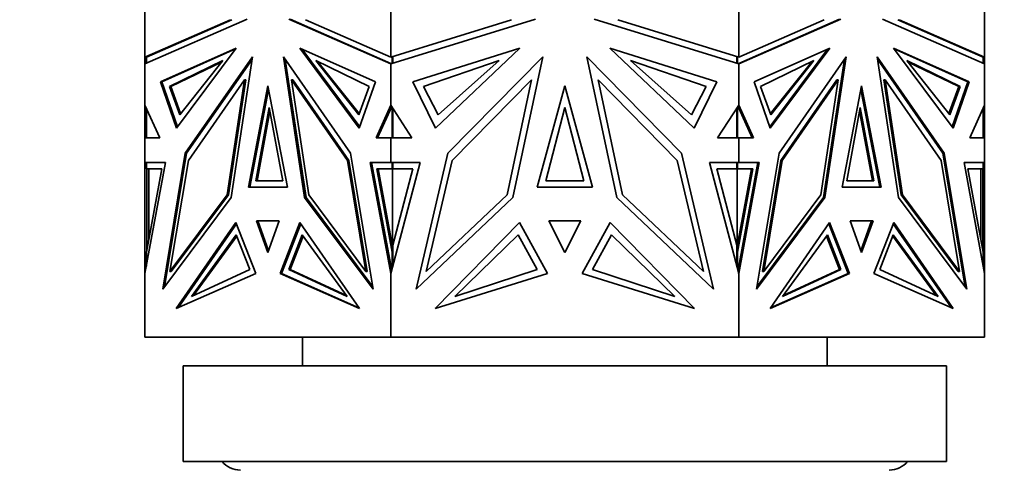
# Model space of a CAD drawing. Units: millimetres. Extents: x 0 to 2426, y 0 to 2745.
# Drawn here: x 832 to 883, y 1956 to 1979 of the extents above; entities that cross this region are included whole.
import ezdxf
from ezdxf import colors
from ezdxf.entities.mleader import LeaderData, LeaderLine
from ezdxf.math import Vec2, Vec3

# ---------------------------------------------------------------- set-up
doc = ezdxf.new("R2010")
doc.units = ezdxf.units.MM
doc.layers.add('DV1_Défaut', color=7, linetype='Continuous')
doc.layers.add('Défaut', color=7, linetype='Continuous')

# ---------------------------------------------------------------- blocks, each defined once
blk = doc.blocks.new('_DOT')
at = {"color": 0}
blk.add_line((0, 0), (-1, 0), dxfattribs=at)
at = {"color": 0, "const_width": 0.333}
blk.add_lwpolyline([(-0.1665, 0, 1), (0.1665, 0, 1)], format="xyb", close=True, dxfattribs=at)
blk = doc.blocks.new('SE')
at = {"layer": 'DV1_Défaut', "color": 7, "linetype": 'Continuous', "lineweight": 35}
for p, q in [((838.208, 1976.852), (838.208, 1980.794)), ((851.095, 1976.852), (851.095, 1980.794)), ((869.321, 1976.852), (869.321, 1980.794)), ((882.208, 1976.852), (882.208, 1980.794)), ((843.561, 1978.828), (838.208, 1976.489)), ((838.208, 1976.852), (842.682, 1978.808)), ((838.281, 1976.853), (842.753, 1978.808)), ((842.753, 1978.808), (842.753, 1978.808)), ((845.741, 1978.828), (851.095, 1976.489)), ((845.812, 1978.828), (851.095, 1976.52)), ((851.095, 1976.852), (846.62, 1978.808)), ((858.666, 1978.828), (851.095, 1976.489)), ((851.095, 1976.852), (857.423, 1978.808)), ((861.749, 1978.828), (869.321, 1976.489)), ((869.321, 1976.852), (862.992, 1978.808)), ((874.674, 1978.828), (869.321, 1976.489)), ((869.321, 1976.52), (874.603, 1978.828)), ((869.321, 1976.852), (873.795, 1978.808)), ((876.854, 1978.828), (882.208, 1976.489)), ((877.663, 1978.808), (877.662, 1978.808)), ((882.135, 1976.853), (877.663, 1978.808)), ((877.663, 1978.808), (877.663, 1978.808)), ((882.208, 1976.852), (877.733, 1978.808)), ((839.014, 1975.559), (842.987, 1977.321)), ((842.952, 1977.274), (839.085, 1975.559)), ((842.987, 1977.321), (839.862, 1973.127)), ((850.288, 1975.559), (846.316, 1977.321)), ((846.316, 1977.321), (849.44, 1973.127)), ((849.463, 1973.192), (846.421, 1977.274)), ((852.236, 1975.559), (857.854, 1977.321)), ((857.854, 1977.321), (853.435, 1973.127)), ((868.18, 1975.559), (862.561, 1977.321)), ((862.561, 1977.321), (866.98, 1973.127)), ((870.127, 1975.559), (874.1, 1977.321)), ((870.953, 1973.192), (873.994, 1977.274)), ((874.1, 1977.321), (870.975, 1973.127)), ((881.401, 1975.559), (877.428, 1977.321)), ((877.428, 1977.321), (880.553, 1973.127)), ((877.463, 1977.274), (881.33, 1975.559)), ((838.208, 1976.852), (838.308, 1976.865)), ((838.208, 1976.852), (838.208, 1976.852)), ((838.208, 1976.852), (838.208, 1976.489)), ((838.208, 1976.852), (838.208, 1976.852)), ((838.208, 1976.852), (838.208, 1976.852)), ((838.281, 1976.521), (838.281, 1976.853)), ((838.308, 1976.865), (838.308, 1976.865)), ((842.29, 1976.664), (839.49, 1975.312)), ((840.03, 1973.829), (842.29, 1976.664)), ((843.839, 1976.862), (840.321, 1971.813)), ((840.392, 1971.812), (843.819, 1976.732)), ((842.728, 1969.496), (843.839, 1976.862)), ((845.464, 1976.862), (848.981, 1971.813)), ((846.575, 1969.496), (845.464, 1976.862)), ((845.554, 1976.732), (846.646, 1969.496)), ((847.154, 1976.664), (849.954, 1975.312)), ((849.415, 1973.829), (847.154, 1976.664)), ((851.095, 1976.852), (851.095, 1976.852)), ((851.164, 1976.853), (851.136, 1976.865)), ((851.195, 1976.852), (851.137, 1976.865)), ((851.164, 1976.51), (851.164, 1976.853)), ((851.164, 1976.853), (851.192, 1976.853)), ((851.195, 1976.52), (851.195, 1976.852)), ((856.768, 1976.664), (852.809, 1975.312)), ((853.572, 1973.829), (856.768, 1976.664)), ((859.059, 1976.862), (854.084, 1971.813)), ((857.488, 1969.496), (859.059, 1976.862)), ((861.357, 1976.862), (866.331, 1971.813)), ((862.928, 1969.496), (861.357, 1976.862)), ((863.647, 1976.664), (867.607, 1975.312)), ((866.844, 1973.829), (863.647, 1976.664)), ((869.279, 1976.865), (869.221, 1976.852)), ((869.221, 1976.852), (869.221, 1976.52)), ((869.252, 1976.853), (869.224, 1976.853)), ((869.252, 1976.853), (869.279, 1976.865)), ((869.252, 1976.51), (869.252, 1976.853)), ((869.321, 1976.852), (869.321, 1976.852)), ((873.262, 1976.664), (870.462, 1975.312)), ((871.001, 1973.829), (873.262, 1976.664)), ((874.951, 1976.862), (871.434, 1971.813)), ((873.77, 1969.496), (874.861, 1976.733)), ((873.841, 1969.496), (874.951, 1976.862)), ((876.577, 1976.862), (880.094, 1971.813)), ((877.688, 1969.496), (876.577, 1976.862)), ((880.023, 1971.813), (876.596, 1976.733)), ((878.126, 1976.664), (880.925, 1975.312)), ((880.386, 1973.829), (878.126, 1976.664)), ((882.108, 1976.865), (882.108, 1976.865)), ((882.108, 1976.865), (882.208, 1976.852)), ((882.135, 1976.521), (882.135, 1976.853)), ((882.208, 1976.852), (882.208, 1976.489)), ((882.208, 1976.852), (882.208, 1976.852)), ((882.208, 1976.852), (882.208, 1976.852)), ((838.208, 1976.489), (838.208, 1976.489)), ((838.208, 1974.332), (838.208, 1976.489)), ((842.246, 1976.609), (839.561, 1975.312)), ((849.437, 1973.889), (847.269, 1976.609)), ((851.095, 1976.489), (851.095, 1976.52)), ((851.095, 1976.52), (851.098, 1976.519)), ((851.095, 1976.489), (851.095, 1976.489)), ((851.095, 1974.332), (851.095, 1976.489)), ((851.098, 1976.519), (851.098, 1976.51)), ((851.098, 1976.519), (851.137, 1976.502)), ((851.098, 1976.49), (851.098, 1976.51)), ((851.098, 1976.51), (851.137, 1976.502)), ((869.279, 1976.502), (869.318, 1976.519)), ((869.279, 1976.502), (869.318, 1976.51)), ((869.279, 1976.502), (869.279, 1976.502)), ((869.321, 1976.52), (869.318, 1976.518)), ((869.318, 1976.51), (869.318, 1976.519)), ((869.318, 1976.49), (869.318, 1976.51)), ((869.321, 1976.52), (869.321, 1976.489)), ((869.321, 1976.489), (869.321, 1976.489)), ((869.321, 1974.332), (869.321, 1976.489)), ((870.979, 1973.889), (873.147, 1976.609)), ((878.17, 1976.609), (880.855, 1975.312)), ((882.208, 1976.489), (882.208, 1976.489)), ((882.208, 1976.489), (882.208, 1976.489)), ((882.208, 1974.332), (882.208, 1976.489)), ((840.484, 1971.44), (843.419, 1975.654)), ((843.419, 1975.654), (842.511, 1969.633)), ((843.49, 1975.654), (842.581, 1969.633)), ((843.49, 1975.654), (843.419, 1975.654)), ((848.819, 1971.44), (845.884, 1975.654)), ((845.884, 1975.654), (846.792, 1969.633)), ((845.955, 1975.654), (845.884, 1975.654)), ((845.955, 1975.654), (848.89, 1971.44)), ((854.314, 1971.44), (858.465, 1975.654)), ((858.465, 1975.654), (857.18, 1969.633)), ((866.102, 1971.44), (861.951, 1975.654)), ((861.951, 1975.654), (863.235, 1969.633)), ((871.526, 1971.44), (874.461, 1975.654)), ((871.596, 1971.44), (874.532, 1975.654)), ((874.532, 1975.654), (873.623, 1969.633)), ((874.461, 1975.654), (874.532, 1975.654)), ((876.926, 1975.654), (876.997, 1975.654)), ((877.834, 1969.633), (876.926, 1975.654)), ((879.932, 1971.44), (876.997, 1975.654)), ((876.997, 1975.654), (877.905, 1969.633)), ((839.862, 1973.127), (839.014, 1975.559)), ((839.086, 1975.559), (839.014, 1975.559)), ((839.085, 1975.559), (839.911, 1973.192)), ((839.49, 1975.312), (839.561, 1975.312)), ((839.49, 1975.312), (840.03, 1973.829)), ((839.561, 1975.312), (840.078, 1973.889)), ((844.651, 1975.34), (843.627, 1970.038)), ((843.698, 1970.038), (844.687, 1975.156)), ((845.676, 1970.038), (844.651, 1975.34)), ((849.954, 1975.312), (849.415, 1973.829)), ((849.44, 1973.127), (850.288, 1975.559)), ((853.435, 1973.127), (852.236, 1975.559)), ((852.809, 1975.312), (853.572, 1973.829)), ((860.208, 1975.34), (858.759, 1970.038)), ((861.656, 1970.038), (860.208, 1975.34)), ((867.607, 1975.312), (866.844, 1973.829)), ((866.98, 1973.127), (868.18, 1975.559)), ((870.975, 1973.127), (870.127, 1975.559)), ((870.462, 1975.312), (871.001, 1973.829)), ((875.764, 1975.34), (874.74, 1970.038)), ((876.718, 1970.038), (875.729, 1975.157)), ((876.788, 1970.038), (875.764, 1975.34)), ((880.855, 1975.312), (880.337, 1973.889)), ((880.925, 1975.312), (880.386, 1973.829)), ((880.505, 1973.192), (881.33, 1975.559)), ((880.553, 1973.127), (881.401, 1975.559)), ((880.925, 1975.312), (880.855, 1975.312)), ((881.33, 1975.559), (881.401, 1975.559)), ((838.208, 1974.332), (838.208, 1972.621)), ((838.208, 1974.332), (838.208, 1974.332)), ((838.208, 1974.332), (838.987, 1972.621)), ((838.281, 1972.621), (838.281, 1974.172)), ((844.018, 1970.374), (844.722, 1974.214)), ((844.722, 1974.214), (845.426, 1970.374)), ((851.095, 1974.332), (850.316, 1972.621)), ((851.137, 1974.267), (850.387, 1972.621)), ((851.095, 1974.332), (851.095, 1974.332)), ((851.095, 1974.332), (852.197, 1972.621)), ((851.095, 1974.176), (851.095, 1974.332)), ((851.098, 1974.225), (851.098, 1974.328)), ((851.136, 1974.268), (851.098, 1974.225)), ((851.098, 1974.225), (851.098, 1974.182)), ((851.164, 1972.621), (851.164, 1974.225)), ((851.195, 1972.621), (851.195, 1974.177)), ((859.212, 1970.374), (860.208, 1974.214)), ((860.208, 1974.214), (861.203, 1970.374)), ((869.321, 1974.332), (868.218, 1972.621)), ((869.221, 1974.177), (869.221, 1972.621)), ((869.252, 1972.621), (869.252, 1974.225)), ((869.279, 1974.268), (869.279, 1974.267)), ((869.318, 1974.225), (869.279, 1974.267)), ((869.318, 1974.182), (869.279, 1974.267)), ((869.318, 1974.225), (869.318, 1974.328)), ((869.318, 1974.182), (869.318, 1974.225)), ((869.318, 1974.183), (869.321, 1974.177)), ((869.321, 1974.332), (869.321, 1974.332)), ((869.321, 1974.332), (870.1, 1972.621)), ((869.321, 1974.332), (869.321, 1974.176)), ((870.029, 1972.621), (869.321, 1974.176)), ((874.99, 1970.374), (875.694, 1974.214)), ((875.694, 1974.214), (876.397, 1970.374)), ((882.208, 1974.332), (881.428, 1972.621)), ((882.135, 1972.621), (882.135, 1974.173)), ((882.207, 1974.331), (882.208, 1974.332)), ((882.208, 1974.332), (882.208, 1974.332)), ((882.208, 1974.332), (882.208, 1972.621)), ((844.089, 1970.374), (844.758, 1974.021)), ((875.658, 1974.021), (876.327, 1970.374)), ((838.208, 1972.621), (838.208, 1972.621)), ((838.208, 1971.332), (838.208, 1972.621)), ((838.987, 1972.621), (838.208, 1972.621)), ((838.308, 1972.621), (838.308, 1972.621)), ((850.316, 1972.621), (851.095, 1972.621)), ((852.197, 1972.621), (851.095, 1972.621)), ((851.095, 1972.621), (851.095, 1972.621)), ((851.095, 1971.332), (851.095, 1972.621)), ((851.098, 1972.621), (851.098, 1972.621)), ((868.218, 1972.621), (869.321, 1972.621)), ((869.318, 1972.621), (869.318, 1972.621)), ((869.321, 1972.621), (869.321, 1972.621)), ((869.321, 1971.332), (869.321, 1972.621)), ((870.1, 1972.621), (869.321, 1972.621)), ((881.428, 1972.621), (882.208, 1972.621)), ((882.108, 1972.621), (882.108, 1972.621)), ((882.208, 1972.621), (882.208, 1972.621)), ((882.208, 1971.332), (882.208, 1972.621)), ((840.321, 1971.813), (839.138, 1964.694)), ((839.229, 1964.816), (840.392, 1971.812)), ((840.392, 1971.813), (840.321, 1971.813)), ((848.981, 1971.813), (850.165, 1964.694)), ((854.084, 1971.813), (852.411, 1964.694)), ((866.331, 1971.813), (868.005, 1964.694)), ((871.434, 1971.813), (870.251, 1964.694)), ((880.023, 1971.813), (880.094, 1971.813)), ((881.187, 1964.816), (880.023, 1971.813)), ((880.094, 1971.813), (881.278, 1964.694)), ((838.208, 1971.332), (838.208, 1971.332)), ((838.208, 1971.332), (838.208, 1965.511)), ((839.286, 1971.332), (838.208, 1965.511)), ((838.208, 1971.332), (839.286, 1971.332)), ((838.208, 1971.332), (838.308, 1971.332)), ((838.281, 1971.001), (838.281, 1971.332)), ((838.281, 1971.332), (839.286, 1971.332)), ((838.281, 1966.632), (839.09, 1971.001)), ((839.09, 1971.001), (838.281, 1971.001)), ((838.308, 1971.332), (838.308, 1971.332)), ((838.308, 1967.003), (838.308, 1971.001)), ((838.349, 1971.332), (838.349, 1971.332)), ((838.408, 1971.001), (838.408, 1967.319)), ((839.517, 1965.629), (840.484, 1971.44)), ((849.785, 1965.629), (848.819, 1971.44)), ((848.89, 1971.44), (848.819, 1971.44)), ((848.89, 1971.44), (849.856, 1965.629)), ((851.095, 1971.332), (850.017, 1971.332)), ((850.017, 1971.332), (851.095, 1965.51)), ((851.164, 1971.332), (850.087, 1971.332)), ((850.087, 1971.332), (851.137, 1965.669)), ((850.158, 1971.332), (850.158, 1971.332)), ((851.164, 1966.632), (850.354, 1971.001)), ((850.354, 1971.001), (851.164, 1971.001)), ((851.178, 1966.938), (850.425, 1971.001)), ((851.095, 1971.332), (851.095, 1971.332)), ((851.095, 1971.332), (852.62, 1971.332)), ((852.62, 1971.332), (851.095, 1965.511)), ((851.164, 1971.332), (851.195, 1971.332)), ((851.164, 1971.001), (851.164, 1971.332)), ((851.164, 1971.001), (851.235, 1971.001)), ((851.178, 1966.938), (851.178, 1971.001)), ((851.195, 1971.332), (851.195, 1971.001)), ((851.195, 1967.003), (852.243, 1971.001)), ((852.243, 1971.001), (851.195, 1971.001)), ((851.235, 1971.001), (851.235, 1971.001)), ((852.947, 1965.629), (854.314, 1971.44)), ((867.468, 1965.629), (866.102, 1971.44)), ((869.321, 1971.332), (867.795, 1971.332)), ((867.795, 1971.332), (869.321, 1965.511)), ((869.221, 1967.003), (868.173, 1971.001)), ((868.173, 1971.001), (869.221, 1971.001)), ((869.181, 1971.001), (869.181, 1971.001)), ((869.252, 1971.001), (869.181, 1971.001)), ((869.221, 1971.001), (869.221, 1971.332)), ((869.252, 1971.332), (869.221, 1971.332)), ((869.221, 1966.845), (869.991, 1971.001)), ((869.238, 1971.001), (869.238, 1966.938)), ((869.252, 1971.001), (869.252, 1971.332)), ((869.252, 1971.332), (870.328, 1971.332)), ((869.252, 1966.632), (870.061, 1971.001)), ((870.061, 1971.001), (869.252, 1971.001)), ((869.321, 1971.332), (869.321, 1971.332)), ((870.399, 1971.332), (869.321, 1965.511)), ((869.321, 1971.332), (870.399, 1971.332)), ((870.328, 1971.332), (869.321, 1965.893)), ((870.257, 1971.332), (870.257, 1971.332)), ((870.559, 1965.629), (871.526, 1971.44)), ((870.63, 1965.629), (871.596, 1971.44)), ((871.526, 1971.44), (871.596, 1971.44)), ((880.898, 1965.629), (879.932, 1971.44)), ((882.208, 1971.332), (881.129, 1971.332)), ((881.129, 1971.332), (882.208, 1965.51)), ((882.135, 1971.332), (881.129, 1971.332)), ((882.135, 1966.632), (881.326, 1971.001)), ((881.326, 1971.001), (882.135, 1971.001)), ((882.008, 1967.32), (882.008, 1971.001)), ((882.066, 1971.332), (882.066, 1971.332)), ((882.108, 1971.332), (882.108, 1971.332)), ((882.108, 1971.332), (882.208, 1971.332)), ((882.108, 1967.003), (882.108, 1971.001)), ((882.135, 1971.001), (882.135, 1971.332)), ((882.208, 1971.332), (882.208, 1971.332)), ((882.208, 1971.332), (882.208, 1965.511)), ((843.627, 1970.038), (845.676, 1970.038)), ((845.426, 1970.374), (844.018, 1970.374)), ((858.759, 1970.038), (861.656, 1970.038)), ((861.203, 1970.374), (859.212, 1970.374)), ((874.74, 1970.038), (876.788, 1970.038)), ((876.397, 1970.374), (874.99, 1970.374)), ((839.138, 1964.694), (842.728, 1969.496)), ((842.511, 1969.633), (839.517, 1965.629)), ((842.581, 1969.633), (839.588, 1965.629)), ((842.581, 1969.633), (842.511, 1969.633)), ((850.165, 1964.694), (846.575, 1969.496)), ((846.646, 1969.496), (846.575, 1969.496)), ((846.646, 1969.496), (850.145, 1964.816)), ((846.792, 1969.633), (849.785, 1965.629)), ((852.411, 1964.694), (857.488, 1969.496)), ((857.18, 1969.633), (852.947, 1965.629)), ((868.005, 1964.694), (862.928, 1969.496)), ((863.235, 1969.633), (867.468, 1965.629)), ((870.251, 1964.694), (873.841, 1969.496)), ((870.271, 1964.816), (873.77, 1969.496)), ((873.623, 1969.633), (870.63, 1965.629)), ((873.77, 1969.496), (873.841, 1969.496)), ((881.278, 1964.694), (877.688, 1969.496)), ((877.834, 1969.633), (877.905, 1969.633)), ((880.827, 1965.629), (877.834, 1969.633)), ((877.905, 1969.633), (880.898, 1965.629)), ((839.851, 1963.677), (842.972, 1968.185)), ((839.953, 1963.722), (842.998, 1968.119)), ((842.972, 1968.185), (844.009, 1965.512)), ((845.246, 1968.271), (844.057, 1968.271)), ((844.057, 1968.271), (844.651, 1966.61)), ((844.128, 1968.271), (844.687, 1966.709)), ((845.246, 1968.271), (844.128, 1968.271)), ((844.198, 1968.271), (844.198, 1968.271)), ((844.651, 1966.61), (845.246, 1968.271)), ((846.33, 1968.185), (845.294, 1965.512)), ((846.376, 1968.119), (845.365, 1965.511)), ((849.452, 1963.677), (846.33, 1968.185)), ((853.418, 1963.677), (857.833, 1968.185)), ((857.833, 1968.185), (859.299, 1965.512)), ((861.049, 1968.271), (859.367, 1968.271)), ((859.367, 1968.271), (860.208, 1966.61)), ((860.208, 1966.61), (861.049, 1968.271)), ((862.582, 1968.185), (861.117, 1965.512)), ((866.997, 1963.677), (862.582, 1968.185)), ((870.963, 1963.677), (874.085, 1968.185)), ((874.04, 1968.119), (875.051, 1965.512)), ((874.085, 1968.185), (875.121, 1965.512)), ((876.359, 1968.271), (875.169, 1968.271)), ((875.169, 1968.271), (875.764, 1966.61)), ((876.288, 1968.271), (875.169, 1968.271)), ((876.288, 1968.271), (875.729, 1966.709)), ((875.764, 1966.61), (876.359, 1968.271)), ((876.217, 1968.271), (876.217, 1968.271)), ((877.443, 1968.185), (876.407, 1965.512)), ((877.418, 1968.119), (880.463, 1963.722)), ((880.565, 1963.677), (877.443, 1968.185)), ((840.643, 1964.309), (842.995, 1967.538)), ((840.75, 1964.358), (843.02, 1967.475)), ((842.995, 1967.538), (843.696, 1965.719)), ((846.449, 1967.538), (845.749, 1965.719)), ((846.496, 1967.475), (845.82, 1965.719)), ((848.801, 1964.309), (846.449, 1967.538)), ((854.439, 1964.309), (857.766, 1967.539)), ((857.766, 1967.539), (858.756, 1965.719)), ((862.65, 1967.539), (861.66, 1965.719)), ((865.977, 1964.309), (862.65, 1967.539)), ((871.614, 1964.309), (873.967, 1967.538)), ((873.92, 1967.475), (874.596, 1965.719)), ((873.967, 1967.538), (874.667, 1965.719)), ((877.421, 1967.538), (876.72, 1965.719)), ((879.666, 1964.358), (877.396, 1967.475)), ((879.773, 1964.309), (877.421, 1967.538)), ((838.349, 1967.161), (838.308, 1967.003)), ((838.308, 1966.779), (838.308, 1967.003)), ((838.349, 1967.003), (838.349, 1967.161)), ((838.366, 1967.096), (838.349, 1967.161)), ((851.195, 1967.003), (851.178, 1966.938)), ((851.195, 1966.846), (851.178, 1966.938)), ((851.178, 1966.938), (851.178, 1966.938)), ((851.195, 1967.003), (851.195, 1965.892)), ((869.221, 1965.892), (869.221, 1967.003)), ((869.238, 1966.938), (869.221, 1967.003)), ((882.066, 1967.161), (882.049, 1967.096)), ((882.108, 1967.003), (882.066, 1967.161)), ((882.066, 1967.004), (882.066, 1967.161)), ((882.108, 1967.003), (882.108, 1966.78)), ((838.281, 1965.904), (838.281, 1966.632)), ((851.164, 1966.632), (851.195, 1966.632)), ((851.164, 1965.774), (851.164, 1966.632)), ((869.252, 1966.632), (869.221, 1966.632)), ((869.252, 1965.773), (869.252, 1966.632)), ((882.135, 1965.902), (882.135, 1966.632)), ((851.095, 1965.511), (851.095, 1965.893)), ((851.098, 1965.878), (851.098, 1965.773)), ((869.318, 1965.878), (869.279, 1965.669)), ((869.321, 1965.892), (869.318, 1965.877)), ((869.318, 1965.774), (869.318, 1965.878)), ((869.321, 1965.893), (869.321, 1965.511)), ((838.208, 1962.174), (838.208, 1965.511)), ((838.208, 1965.511), (838.208, 1965.511)), ((839.588, 1965.629), (839.517, 1965.629)), ((844.009, 1965.512), (839.851, 1963.677)), ((843.696, 1965.719), (840.643, 1964.309)), ((845.365, 1965.512), (845.294, 1965.512)), ((845.294, 1965.512), (849.452, 1963.677)), ((849.421, 1963.722), (845.365, 1965.511)), ((845.749, 1965.719), (848.801, 1964.309)), ((845.749, 1965.719), (845.82, 1965.719)), ((845.82, 1965.719), (848.766, 1964.358)), ((849.856, 1965.629), (849.785, 1965.629)), ((851.095, 1965.51), (851.095, 1965.511)), ((851.095, 1962.174), (851.095, 1965.51)), ((851.098, 1965.521), (851.098, 1965.773)), ((851.136, 1965.668), (851.098, 1965.773)), ((859.299, 1965.512), (853.418, 1963.677)), ((858.756, 1965.719), (854.439, 1964.309)), ((861.117, 1965.512), (866.997, 1963.677)), ((861.66, 1965.719), (865.977, 1964.309)), ((869.318, 1965.774), (869.279, 1965.669)), ((869.279, 1965.669), (869.279, 1965.669)), ((869.318, 1965.521), (869.318, 1965.774)), ((869.321, 1962.174), (869.321, 1965.511)), ((869.321, 1965.511), (869.321, 1965.511)), ((870.559, 1965.629), (870.63, 1965.629)), ((875.121, 1965.512), (870.963, 1963.677)), ((875.051, 1965.512), (870.994, 1963.722)), ((874.667, 1965.719), (871.614, 1964.309)), ((874.596, 1965.719), (871.65, 1964.358)), ((874.667, 1965.719), (874.596, 1965.719)), ((875.051, 1965.512), (875.121, 1965.512)), ((876.407, 1965.512), (880.565, 1963.677)), ((876.72, 1965.719), (879.773, 1964.309)), ((880.827, 1965.629), (880.898, 1965.629)), ((882.208, 1965.511), (882.208, 1965.512)), ((882.208, 1965.51), (882.208, 1965.511)), ((882.208, 1962.174), (882.208, 1965.51)), ((838.208, 1962.174), (851.095, 1962.174)), ((846.458, 1962.174), (846.458, 1960.674)), ((851.095, 1962.174), (869.321, 1962.174)), ((869.321, 1962.174), (882.208, 1962.174)), ((873.958, 1960.674), (873.958, 1962.174)), ((840.208, 1960.674), (880.208, 1960.674)), ((840.208, 1960.674), (840.208, 1955.674)), ((880.208, 1955.674), (880.208, 1960.674)), ((840.208, 1955.674), (880.208, 1955.674))]:
    blk.add_line(p, q, dxfattribs=at)
for centre, start, end in [((843.208, 1956.474), 219.7918, 270), ((877.208, 1956.474), 270, 320.2082)]:
    blk.add_arc(centre, 1.25, start, end, dxfattribs=at)

msp = doc.modelspace()

# ---------------------------------------------------------------- block references
at = {"layer": 'Défaut'}
msp.add_blockref('SE', (0, 0), dxfattribs=at)

# ---------------------------------------------------------------- leaders
at = {"layer": 'Défaut', "color": 7, "linetype": 'Continuous', "lineweight": 18}
ml = msp.add_multileader_mtext('Standard', dxfattribs=at)
ml.set_content('{\\pxsm0.9;\\fSolid Edge ISO|b1||i0||c0|p34;\\W1.;06/12/2018\\P}', color=256)
ml.set_leader_properties()
ml.set_arrow_properties(name='DOT')
ml.build(insert=Vec2(0, 0))
ml.multileader.update_dxf_attribs({"leader_type": 0, "dogleg_length": 0, "arrow_head_size": 12})
ctx = ml.context
ctx.base_point, ctx.char_height, ctx.arrow_head_size, ctx.landing_gap_size = Vec3(2338.488, 2737.414), 12, 12, 4.2
notes = []
notes.append((ctx, [(0, (0, 0, 0), (0, 0), (1, 0), 1, [])]))
ctx.mtext.insert = Vec3(2340.488, 2743.534)
for ctx, leaders in notes:
    for number, flags, end, landing, length, lines in leaders:
        leader = LeaderData()
        leader.index, (leader.has_last_leader_line, leader.has_dogleg_vector, leader.attachment_direction) = number, flags
        leader.last_leader_point, leader.dogleg_vector, leader.dogleg_length = Vec3(end), Vec3(landing), length
        for number, points, colour, breaks in lines:
            line = LeaderLine()
            line.index, line.vertices, line.color, line.breaks = number, Vec3.list(points), colors.encode_raw_color(colour), breaks
            leader.lines.append(line)
        ctx.leaders.append(leader)

doc.saveas('drawing.dxf')
